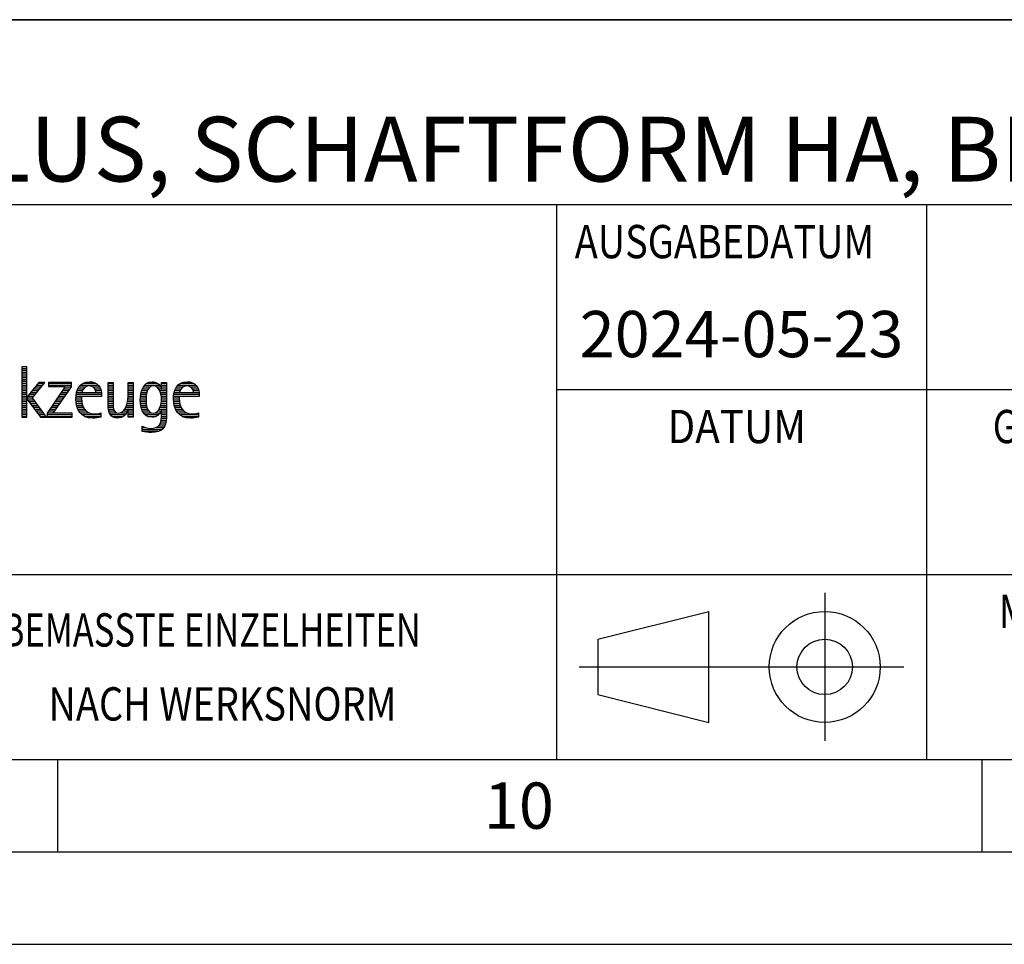
# Model space of a CAD drawing. Units: millimetres. Extents: x 0 to 594, y 0 to 420.
# Drawn here: x 445 to 498, y 0 to 50 of the extents above; entities that cross this region are included whole.
import ezdxf

# ---------------------------------------------------------------- set-up
doc = ezdxf.new("R2010")
doc.units = ezdxf.units.MM
doc.header["$LTSCALE"] = 32.67
doc.layers.add('607844077-000-00-ED1_FORMAT', color=7, linetype='CONTINUOUS')
doc.styles.get("Standard").update_dxf_attribs({"font": 'TXT.SHX', "width": 0.7})

# ---------------------------------------------------------------- blocks, each defined once
blk = doc.blocks.new('TITLEBLOCK_BL1', base_point=(489, 30))
at = {"layer": '607844077-000-00-ED1_FORMAT', "color": 7, "linetype": 'CONTINUOUS'}
for p, q in [((584, 50), (394, 50)), ((394, 40), (584, 40)), ((474, 40), (474, 10)), ((394, 20), (584, 20))]:
    blk.add_line(p, q, dxfattribs=at)
at = {"layer": '607844077-000-00-ED1_FORMAT', "color": 3, "linetype": 'CONTINUOUS'}
for p, q in [((494, 40), (494, 10)), ((474, 30), (514, 30))]:
    blk.add_line(p, q, dxfattribs=at)
at = {"layer": '607844077-000-00-ED1_FORMAT', "color": 2, "linetype": 'CONTINUOUS'}
for s, width, p in [('AUSGABEDATUM', 0.835317, (474.979, 37.1)), ('DATUM', 0.890476, (479.993, 27.1)), ('GENEHMIGT', 0.791005, (497.593, 27.1)), ('MASSSTAB', 0.845238, (497.914, 17.1)), ('UNBEMASSTE EINZELHEITEN', 0.76087, (441.286, 16.1)), ('NACH WERKSNORM', 0.835034, (446.514, 12.1))]:
    blk.add_text(s, height=1.8, dxfattribs=dict(at, width=width)).set_placement(p)
blk = doc.blocks.new('FIRMENLOGO_BL3', base_point=(425.34, 30.061))
at = {"layer": '607844077-000-00-ED1_FORMAT', "color": 9, "linetype": 'CONTINUOUS'}
for p, q in [((445.335, 31.227), (445.066, 31.227)), ((445.066, 31.227), (445.066, 28.499)), ((445.066, 31.145), (445.335, 31.145)), ((445.066, 31.045), (445.335, 31.045)), ((445.066, 30.945), (445.335, 30.945)), ((445.335, 29.586), (445.335, 31.227)), ((445.066, 30.845), (445.335, 30.845)), ((445.066, 30.745), (445.335, 30.745)), ((445.066, 30.645), (445.335, 30.645)), ((445.066, 30.545), (445.335, 30.545)), ((445.066, 30.445), (445.335, 30.445)), ((445.995, 30.381), (445.342, 29.586)), ((445.647, 29.546), (446.323, 30.381)), ((446.323, 30.381), (445.995, 30.381)), ((447.75, 30.381), (446.509, 30.381)), ((446.509, 30.381), (446.509, 30.156)), ((447.75, 30.152), (447.75, 30.381)), ((445.066, 30.345), (445.335, 30.345)), ((445.066, 30.245), (445.335, 30.245)), ((445.066, 30.145), (445.335, 30.145)), ((445.066, 30.045), (445.335, 30.045)), ((445.066, 29.945), (445.335, 29.945)), ((445.066, 29.845), (445.335, 29.845)), ((445.554, 29.845), (445.889, 29.845)), ((445.637, 29.945), (445.97, 29.945)), ((445.719, 30.045), (446.051, 30.045)), ((445.801, 30.145), (446.132, 30.145)), ((445.883, 30.245), (446.213, 30.245)), ((445.965, 30.345), (446.294, 30.345)), ((447.422, 30.156), (446.438, 28.72)), ((446.509, 30.345), (447.75, 30.345)), ((446.509, 30.245), (447.75, 30.245)), ((446.509, 30.156), (447.422, 30.156)), ((446.77, 28.724), (447.75, 30.152)), ((447.209, 29.845), (447.54, 29.845)), ((447.278, 29.945), (447.608, 29.945)), ((447.346, 30.045), (447.677, 30.045)), ((447.415, 30.145), (447.746, 30.145)), ((448.033, 29.845), (448.324, 29.845)), ((448.06, 29.945), (448.354, 29.945)), ((448.099, 30.045), (448.407, 30.045)), ((448.156, 30.145), (448.512, 30.145)), ((448.24, 30.245), (449.2, 30.245)), ((448.375, 30.345), (449.072, 30.345)), ((448.918, 30.145), (449.279, 30.145)), ((449.021, 30.045), (449.329, 30.045)), ((449.066, 29.945), (449.359, 29.945)), ((449.079, 29.845), (449.377, 29.845)), ((449.744, 30.345), (450.012, 30.345)), ((449.744, 30.245), (450.012, 30.245)), ((449.744, 30.145), (450.012, 30.145)), ((449.744, 30.045), (450.012, 30.045)), ((449.744, 29.945), (450.012, 29.945)), ((449.744, 29.845), (450.012, 29.845)), ((450.82, 30.345), (451.088, 30.345)), ((450.82, 30.245), (451.088, 30.245)), ((450.82, 30.145), (451.088, 30.145)), ((450.82, 30.045), (451.088, 30.045)), ((450.82, 29.945), (451.088, 29.945)), ((450.82, 29.845), (451.088, 29.845)), ((451.528, 29.845), (451.837, 29.845)), ((451.557, 29.945), (451.869, 29.945)), ((451.594, 30.045), (451.918, 30.045)), ((451.644, 30.145), (452.009, 30.145)), ((451.717, 30.245), (452.522, 30.245)), ((451.838, 30.345), (452.405, 30.345)), ((452.361, 30.145), (452.585, 30.145)), ((452.463, 30.045), (452.891, 30.045)), ((452.522, 29.945), (452.891, 29.945)), ((452.562, 29.845), (452.891, 29.845)), ((452.623, 30.345), (452.891, 30.345)), ((452.623, 30.245), (452.891, 30.245)), ((452.623, 30.145), (452.891, 30.145)), ((453.313, 29.845), (453.603, 29.845)), ((453.34, 29.945), (453.633, 29.945)), ((453.379, 30.045), (453.686, 30.045)), ((453.435, 30.145), (453.791, 30.145)), ((453.519, 30.245), (454.479, 30.245)), ((453.654, 30.345), (454.351, 30.345)), ((454.197, 30.145), (454.558, 30.145)), ((454.3, 30.045), (454.607, 30.045)), ((454.345, 29.945), (454.638, 29.945)), ((454.358, 29.845), (454.656, 29.845)), ((445.066, 29.745), (445.335, 29.745)), ((445.066, 29.645), (445.335, 29.645)), ((445.066, 29.545), (445.648, 29.545)), ((445.066, 29.445), (445.335, 29.445)), ((445.066, 29.345), (445.335, 29.345)), ((445.342, 29.586), (445.335, 29.586)), ((445.335, 28.499), (445.335, 29.503)), ((445.335, 29.503), (445.342, 29.503)), ((445.342, 29.503), (446.073, 28.499)), ((445.385, 29.445), (445.72, 29.445)), ((445.39, 29.645), (445.727, 29.645)), ((445.457, 29.345), (445.793, 29.345)), ((445.472, 29.745), (445.808, 29.745)), ((446.406, 28.499), (445.647, 29.546)), ((446.866, 29.345), (447.196, 29.345)), ((446.935, 29.445), (447.265, 29.445)), ((447.003, 29.545), (447.334, 29.545)), ((447.072, 29.645), (447.402, 29.645)), ((447.14, 29.745), (447.471, 29.745)), ((447.996, 29.545), (448.304, 29.545)), ((447.997, 29.445), (448.308, 29.445)), ((448.003, 29.645), (449.388, 29.645)), ((448.004, 29.345), (448.316, 29.345)), ((448.013, 29.745), (449.387, 29.745)), ((449.744, 29.745), (450.012, 29.745)), ((449.744, 29.645), (450.012, 29.645)), ((449.744, 29.545), (450.012, 29.545)), ((449.744, 29.445), (450.012, 29.445)), ((449.744, 29.345), (450.012, 29.345)), ((450.79, 29.345), (451.088, 29.345)), ((450.807, 29.445), (451.088, 29.445)), ((450.816, 29.545), (451.088, 29.545)), ((450.82, 29.745), (451.088, 29.745)), ((450.82, 29.645), (451.088, 29.645)), ((451.48, 29.445), (451.788, 29.445)), ((451.484, 29.345), (451.791, 29.345)), ((451.485, 29.545), (451.793, 29.545)), ((451.494, 29.645), (451.8, 29.645)), ((451.508, 29.745), (451.815, 29.745)), ((452.59, 29.745), (452.891, 29.745)), ((452.61, 29.645), (452.891, 29.645)), ((452.614, 29.345), (452.891, 29.345)), ((452.62, 29.545), (452.891, 29.545)), ((452.622, 29.445), (452.891, 29.445)), ((453.276, 29.545), (453.583, 29.545)), ((453.277, 29.445), (453.586, 29.445)), ((453.283, 29.645), (454.667, 29.645)), ((453.284, 29.345), (453.595, 29.345)), ((453.293, 29.745), (454.665, 29.745)), ((445.066, 29.245), (445.335, 29.245)), ((445.066, 29.145), (445.335, 29.145)), ((445.066, 29.045), (445.335, 29.045)), ((445.066, 28.945), (445.335, 28.945)), ((445.066, 28.845), (445.335, 28.845)), ((445.53, 29.245), (445.865, 29.245)), ((445.603, 29.145), (445.938, 29.145)), ((445.676, 29.045), (446.01, 29.045)), ((445.749, 28.945), (446.082, 28.945)), ((445.822, 28.845), (446.155, 28.845)), ((446.523, 28.845), (446.853, 28.845)), ((446.592, 28.945), (446.922, 28.945)), ((446.661, 29.045), (446.99, 29.045)), ((446.729, 29.145), (447.059, 29.145)), ((446.798, 29.245), (447.128, 29.245)), ((448.013, 29.245), (448.334, 29.245)), ((448.033, 29.145), (448.364, 29.145)), ((448.06, 29.045), (448.406, 29.045)), ((448.095, 28.945), (448.464, 28.945)), ((448.144, 28.845), (448.548, 28.845)), ((449.744, 29.245), (450.012, 29.245)), ((449.744, 29.145), (450.013, 29.145)), ((449.744, 29.045), (450.02, 29.045)), ((449.75, 28.945), (450.038, 28.945)), ((449.766, 28.845), (450.076, 28.845)), ((450.554, 28.845), (450.779, 28.845)), ((450.635, 28.945), (451.088, 28.945)), ((450.69, 29.045), (451.088, 29.045)), ((450.731, 29.145), (451.088, 29.145)), ((450.764, 29.245), (451.088, 29.245)), ((450.82, 28.845), (451.088, 28.845)), ((451.49, 29.245), (451.798, 29.245)), ((451.502, 29.145), (451.811, 29.145)), ((451.519, 29.045), (451.834, 29.045)), ((451.548, 28.945), (451.869, 28.945)), ((451.587, 28.845), (451.929, 28.845)), ((452.428, 28.845), (452.609, 28.845)), ((452.498, 28.945), (452.891, 28.945)), ((452.545, 29.045), (452.891, 29.045)), ((452.578, 29.145), (452.891, 29.145)), ((452.6, 29.245), (452.891, 29.245)), ((452.623, 28.845), (452.891, 28.845)), ((453.293, 29.245), (453.613, 29.245)), ((453.313, 29.145), (453.643, 29.145)), ((453.34, 29.045), (453.684, 29.045)), ((453.375, 28.945), (453.743, 28.945)), ((453.424, 28.845), (453.828, 28.845)), ((445.066, 28.745), (445.335, 28.745)), ((445.066, 28.645), (445.335, 28.645)), ((445.066, 28.545), (445.335, 28.545)), ((445.066, 28.499), (445.335, 28.499)), ((445.894, 28.745), (446.227, 28.745)), ((445.967, 28.645), (446.3, 28.645)), ((446.04, 28.545), (446.372, 28.545)), ((446.073, 28.499), (446.406, 28.499)), ((446.438, 28.72), (446.438, 28.499)), ((446.438, 28.645), (447.786, 28.645)), ((446.438, 28.545), (447.786, 28.545)), ((446.438, 28.499), (447.786, 28.499)), ((446.455, 28.745), (446.784, 28.745)), ((447.786, 28.724), (446.77, 28.724)), ((447.786, 28.499), (447.786, 28.724)), ((448.213, 28.745), (448.691, 28.745)), ((448.314, 28.645), (449.344, 28.645)), ((448.469, 28.545), (449.344, 28.545)), ((449.799, 28.745), (450.187, 28.745)), ((449.854, 28.645), (450.662, 28.645)), ((449.949, 28.545), (450.549, 28.545)), ((450.401, 28.745), (450.732, 28.745)), ((450.82, 28.745), (451.088, 28.745)), ((450.82, 28.645), (451.088, 28.645)), ((450.82, 28.545), (451.088, 28.545)), ((451.641, 28.745), (452.059, 28.745)), ((451.726, 28.645), (452.482, 28.645)), ((451.873, 28.545), (452.335, 28.545)), ((452.286, 28.745), (452.563, 28.745)), ((452.59, 28.245), (452.867, 28.245)), ((452.61, 28.345), (452.881, 28.345)), ((452.618, 28.445), (452.89, 28.445)), ((452.623, 28.745), (452.891, 28.745)), ((452.623, 28.645), (452.891, 28.645)), ((452.623, 28.545), (452.891, 28.545)), ((453.493, 28.745), (453.97, 28.745)), ((453.593, 28.645), (454.623, 28.645)), ((453.749, 28.545), (454.623, 28.545)), ((451.583, 27.945), (451.752, 27.945)), ((451.583, 27.845), (452.653, 27.845)), ((451.583, 27.745), (452.481, 27.745)), ((452.329, 27.945), (452.743, 27.945)), ((452.484, 28.045), (452.803, 28.045)), ((452.552, 28.145), (452.844, 28.145))]:
    blk.add_line(p, q, dxfattribs=at)
for points, knots in [([(449.344, 28.732), (449.218, 28.7), (449.103, 28.68), (448.973, 28.68), (448.51, 28.68), (448.304, 29.096), (448.304, 29.507), (448.304, 29.507), (448.304, 29.618), (448.304, 29.618), (448.304, 29.618), (449.388, 29.618), (449.388, 29.618), (449.388, 29.618), (449.388, 29.708), (449.388, 29.708), (449.388, 30.128), (449.166, 30.424), (448.731, 30.424), (448.178, 30.424), (447.995, 29.993), (447.995, 29.503), (447.995, 28.89), (448.26, 28.455), (448.913, 28.455), (449.06, 28.455), (449.206, 28.467), (449.344, 28.51), (449.344, 28.51), (449.344, 28.732), (449.344, 28.732)], [0, 0, 0, 0, 1, 1, 1, 2, 2, 2, 3, 3, 3, 4, 4, 4, 5, 5, 5, 6, 6, 6, 7, 7, 7, 8, 8, 8, 9, 9, 9, 10, 10, 10, 10]), ([(451.088, 28.499), (451.088, 28.499), (451.088, 30.381), (451.088, 30.381), (451.088, 30.381), (450.82, 30.381), (450.82, 30.381), (450.82, 30.381), (450.82, 29.606), (450.82, 29.606), (450.82, 29.309), (450.665, 28.724), (450.289, 28.724), (449.981, 28.724), (450.012, 29.127), (450.012, 29.337), (450.012, 29.337), (450.012, 30.381), (450.012, 30.381), (450.012, 30.381), (449.744, 30.381), (449.744, 30.381), (449.744, 30.381), (449.744, 29.036), (449.744, 29.036), (449.744, 28.732), (449.898, 28.455), (450.226, 28.455), (450.547, 28.455), (450.724, 28.645), (450.812, 28.933), (450.812, 28.933), (450.82, 28.933), (450.82, 28.933), (450.82, 28.933), (450.82, 28.499), (450.82, 28.499), (450.82, 28.499), (451.088, 28.499), (451.088, 28.499)], [0, 0, 0, 0, 1, 1, 1, 2, 2, 2, 3, 3, 3, 4, 4, 4, 5, 5, 5, 6, 6, 6, 7, 7, 7, 8, 8, 8, 9, 9, 9, 10, 10, 10, 11, 11, 11, 12, 12, 12, 13, 13, 13, 13]), ([(452.623, 28.526), (452.623, 28.127), (452.489, 27.901), (452.052, 27.901), (451.883, 27.901), (451.737, 27.936), (451.583, 28.012), (451.583, 28.012), (451.583, 27.735), (451.583, 27.735), (451.756, 27.704), (451.907, 27.676), (452.092, 27.676), (452.635, 27.676), (452.891, 27.956), (452.891, 28.495), (452.891, 28.495), (452.891, 30.381), (452.891, 30.381), (452.891, 30.381), (452.623, 30.381), (452.623, 30.381), (452.623, 30.381), (452.623, 30.072), (452.623, 30.072), (452.623, 30.072), (452.615, 30.072), (452.615, 30.072), (452.552, 30.294), (452.35, 30.424), (452.124, 30.424), (451.606, 30.424), (451.48, 29.835), (451.48, 29.428), (451.48, 29.004), (451.598, 28.499), (452.116, 28.499), (452.35, 28.499), (452.54, 28.633), (452.615, 28.858), (452.615, 28.858), (452.623, 28.858), (452.623, 28.858), (452.623, 28.858), (452.623, 28.526), (452.623, 28.526)], [0, 0, 0, 0, 1, 1, 1, 2, 2, 2, 3, 3, 3, 4, 4, 4, 5, 5, 5, 6, 6, 6, 7, 7, 7, 8, 8, 8, 9, 9, 9, 10, 10, 10, 11, 11, 11, 12, 12, 12, 13, 13, 13, 14, 14, 14, 15, 15, 15, 15]), ([(454.623, 28.732), (454.496, 28.7), (454.382, 28.68), (454.252, 28.68), (453.789, 28.68), (453.583, 29.096), (453.583, 29.507), (453.583, 29.507), (453.583, 29.618), (453.583, 29.618), (453.583, 29.618), (454.667, 29.618), (454.667, 29.618), (454.667, 29.618), (454.667, 29.708), (454.667, 29.708), (454.667, 30.128), (454.445, 30.424), (454.011, 30.424), (453.457, 30.424), (453.275, 29.993), (453.275, 29.503), (453.275, 28.89), (453.54, 28.455), (454.193, 28.455), (454.339, 28.455), (454.485, 28.467), (454.623, 28.51), (454.623, 28.51), (454.623, 28.732), (454.623, 28.732)], [0, 0, 0, 0, 1, 1, 1, 2, 2, 2, 3, 3, 3, 4, 4, 4, 5, 5, 5, 6, 6, 6, 7, 7, 7, 8, 8, 8, 9, 9, 9, 10, 10, 10, 10]), ([(448.323, 29.843), (448.368, 30.053), (448.494, 30.199), (448.72, 30.199), (448.925, 30.199), (449.079, 30.053), (449.079, 29.843), (449.079, 29.843), (448.323, 29.843), (448.323, 29.843)], [0, 0, 0, 0, 1, 1, 1, 2, 2, 2, 3, 3, 3, 3]), ([(452.172, 28.724), (451.835, 28.724), (451.788, 29.179), (451.788, 29.424), (451.788, 29.669), (451.831, 30.199), (452.18, 30.199), (452.516, 30.199), (452.623, 29.736), (452.623, 29.475), (452.623, 29.206), (452.516, 28.724), (452.172, 28.724)], [0, 0, 0, 0, 1, 1, 1, 2, 2, 2, 3, 3, 3, 4, 4, 4, 4]), ([(453.603, 29.843), (453.646, 30.053), (453.773, 30.199), (453.999, 30.199), (454.204, 30.199), (454.359, 30.053), (454.359, 29.843), (454.359, 29.843), (453.603, 29.843), (453.603, 29.843)], [0, 0, 0, 0, 1, 1, 1, 2, 2, 2, 3, 3, 3, 3])]:
    blk.add_open_spline(points, degree=3, knots=knots, dxfattribs=at)
blk = doc.blocks.new('TITLEBLOCK_ELEMENTS_BL5', base_point=(484, 15))
at = {"layer": '607844077-000-00-ED1_FORMAT', "color": 3, "linetype": 'CONTINUOUS'}
for p, q in [((488.5, 19), (488.5, 11)), ((476.225, 16.5), (482.225, 18)), ((482.225, 12), (482.225, 18)), ((476.225, 16.5), (476.225, 13.5)), ((475.225, 15), (492.775, 15)), ((476.225, 13.5), (482.225, 12))]:
    blk.add_line(p, q, dxfattribs=at)
for radius in [3, 1.5]:
    blk.add_circle((488.5, 15), radius, dxfattribs=at)

msp = doc.modelspace()

# ---------------------------------------------------------------- linework, layer by layer
at = {"layer": '607844077-000-00-ED1_FORMAT', "color": 3, "linetype": 'CONTINUOUS'}
for p, q in [((394, 50), (584, 50)), ((394, 10), (584, 10)), ((447, 10), (447, 5)), ((497, 10), (497, 5)), ((5, 5), (589, 5)), ((0, 0), (594, 0))]:
    msp.add_line(p, q, dxfattribs=at)
at = {"layer": '607844077-000-00-ED1_FORMAT', "color": 7, "linetype": 'CONTINUOUS'}
msp.add_line((10, 10), (584, 10), dxfattribs=at)

# ---------------------------------------------------------------- block references
at = {"layer": '607844077-000-00-ED1_FORMAT', "color": 3, "linetype": 'CONTINUOUS'}
for name, p in [('TITLEBLOCK_BL1', (489, 30)), ('FIRMENLOGO_BL3', (425.3398, 30.0614)), ('TITLEBLOCK_ELEMENTS_BL5', (484, 15))]:
    msp.add_blockref(name, p, dxfattribs=at)

# ---------------------------------------------------------------- texts
at = {"layer": '607844077-000-00-ED1_FORMAT', "color": 7, "linetype": 'CONTINUOUS', "insert": (395.225, 44.75), "char_height": 3.5, "width": 196.375, "attachment_point": 1, "line_spacing_factor": 0.9}
msp.add_mtext('MEGA-DRILL-STEEL-PLUS, SCHAFTFORM HA, BESCHICHTET', dxfattribs=at)
at = {"layer": '607844077-000-00-ED1_FORMAT', "color": 2, "linetype": 'CONTINUOUS', "char_height": 2.5, "line_spacing_factor": 0.9}
for s, insert, width, attachment_point in [('2024-05-23 ', (484, 34.25), 32.053571, 2), ('10', (470.0655, 8.75), 5.803571, 1)]:
    msp.add_mtext(s, dxfattribs=dict(at, insert=insert, width=width, attachment_point=attachment_point))

doc.saveas('drawing.dxf')
